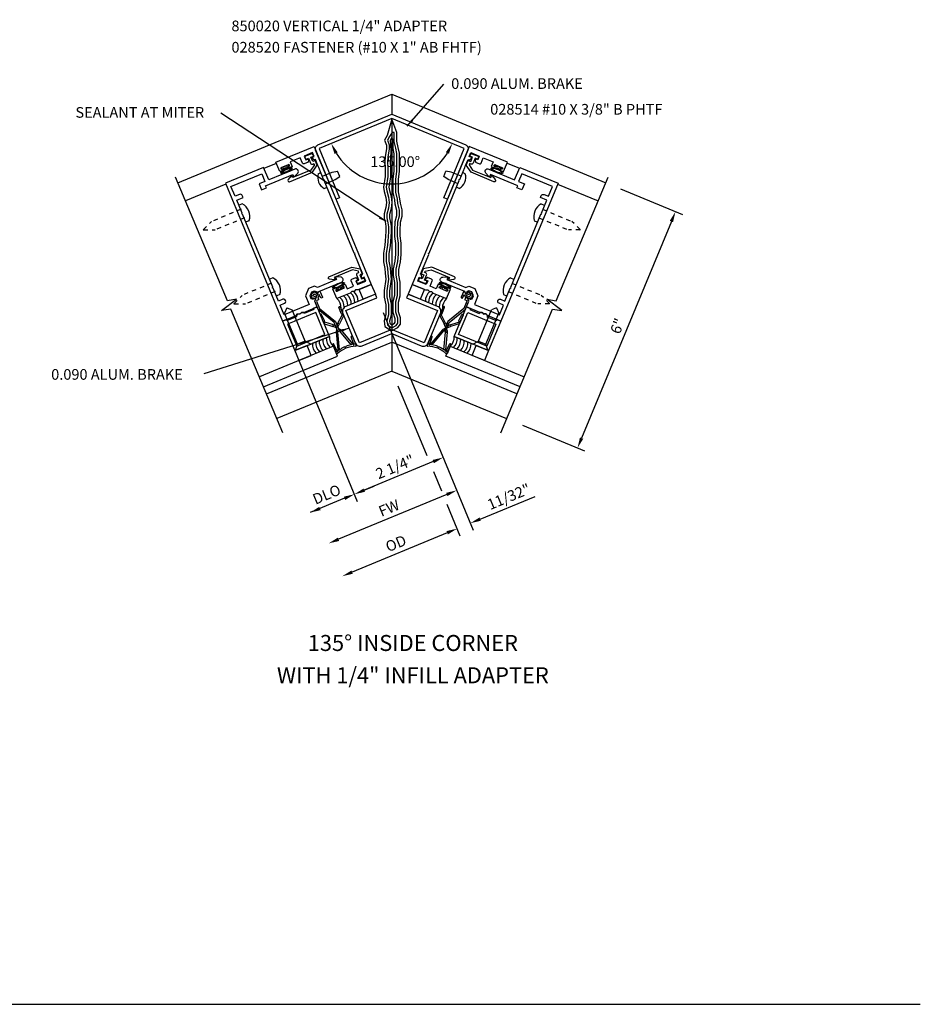
# Model space of a CAD drawing. Extents: x 0 to 84.6, y 0 to 46.8.
# Drawn here: x 63.5 to 84.6, y 0 to 23.1 of the extents above; entities that cross this region are included whole.
import ezdxf
from ezdxf.enums import TextEntityAlignment as Align

# ---------------------------------------------------------------- set-up
doc = ezdxf.new("R2010")
doc.units = 0
doc.header["$LTSCALE"] = 0.5
doc.header["$MEASUREMENT"] = 0
doc.linetypes.add('HIDDEN2', pattern=[0.1875, 0.125, -0.0625])
doc.layers.get('0').update_dxf_attribs({"linetype": 'CONTINUOUS'})
for name, color, linetype in [('PART_NUMBERS', 6, 'CONTINUOUS'), ('R-ANNO-DIMS', 3, 'CONTINUOUS'), ('R-SWTS-DET1', 1, 'CONTINUOUS'), ('R-SWTS-DET2', 4, 'CONTINUOUS'), ('R-SWTS-DET3', 5, 'CONTINUOUS')]:
    doc.layers.add(name, color=color, linetype=linetype)
doc.styles.get("Standard").update_dxf_attribs({"font": 'arial.ttf'})
doc.dimstyles.get("Standard").update_dxf_attribs({"dimtxt": 0.18, "dimasz": 0.18, "dimexe": 0.18, "dimexo": 0.0625, "dimgap": 0.09, "dimtad": 0, "dimtih": 1, "dimtoh": 1, "dimdec": 4, "dimzin": 0, "dimdsep": 46, "dimtxsty": 'Standard', "dimcen": 0.09, "dimadec": 0, "dimazin": 0, "dimtfac": 1, "dimtdec": 4, "dimtofl": 0, "dimtmove": 0, "dimatfit": 3, "dimfxl": 0, "dimtolj": 1, "dimtzin": 0, "dimarcsym": 0})

msp = doc.modelspace()

# ---------------------------------------------------------------- linework, layer by layer
msp.add_line((0, 0), (84.58, 0))
at = {"layer": 'R-ANNO-DIMS'}
for p, q in [((77.553, 19.122), (79.009, 18.519)), ((78.747, 18.357), (76.642, 13.276)), ((71.989, 16.221), (74.104, 11.115)), ((69.876, 15.443), (71.387, 11.794)), ((69.876, 15.443), (71.387, 11.794)), ((72.337, 14.502), (73.012, 12.872)), ((75.257, 13.579), (76.713, 12.976)), ((73.166, 12.726), (71.549, 12.056)), ((73.17, 12.49), (73.357, 12.038)), ((71.549, 12.056), (71.78, 12.152)), ((71.087, 11.865), (70.279, 11.53)), ((73.485, 11.956), (70.946, 10.904)), ((74.266, 11.377), (75.553, 11.91)), ((73.487, 11.725), (73.793, 10.986)), ((73.493, 11.057), (71.265, 10.134)), ((73.493, 11.057), (73.262, 10.961))]:
    msp.add_line(p, q, dxfattribs=at)
at = {"layer": 'R-ANNO-DIMS', "extrusion": (0, 0, -1)}
msp.add_lwpolyline([(-72.06, 18.352), (-68.186, 20.893)], dxfattribs=at)
at = {"layer": 'R-ANNO-DIMS'}
msp.add_arc((72.193, 20.771), 1.535, 211.8422, 328.1578, dxfattribs=at)
for points in [[(70.852, 19.942), (70.927, 19.98), (70.775, 20.184)], [(73.46, 19.98), (73.534, 19.942), (73.612, 20.184)], [(78.709, 18.373), (78.786, 18.341), (78.843, 18.588)], [(76.604, 13.292), (76.681, 13.26), (76.547, 13.045)], [(73.15, 12.764), (73.182, 12.687), (73.397, 12.821)], [(71.533, 12.094), (71.565, 12.017), (71.318, 11.96)], [(71.533, 12.094), (71.565, 12.017), (71.318, 11.96)], [(73.469, 11.994), (73.501, 11.917), (73.716, 12.051)], [(71.071, 11.903), (71.103, 11.826), (71.318, 11.96)], [(70.494, 11.664), (70.526, 11.587), (70.279, 11.53)], [(74.25, 11.416), (74.282, 11.339), (74.035, 11.281)], [(73.477, 11.096), (73.509, 11.019), (73.724, 11.153)], [(73.477, 11.096), (73.509, 11.019), (73.724, 11.153)], [(70.93, 10.942), (70.962, 10.865), (70.715, 10.808)], [(71.249, 10.172), (71.281, 10.096), (71.034, 10.038)]]:
    msp.add_solid(points, dxfattribs=at)
at = {"layer": 'R-ANNO-DIMS', "extrusion": (0, 0, -1)}
msp.add_solid([(-71.926, 18.476), (-72.06, 18.352), (-71.893, 18.426)], dxfattribs=at)
at = {"layer": 'R-SWTS-DET1'}
for p, q in [((67.18, 19.266), (72.193, 21.343)), ((72.193, 21.343), (77.207, 19.266)), ((72.193, 21.343), (72.193, 20.869)), ((72.193, 20.771), (72.193, 15.816)), ((69.201, 19.603), (69.49, 19.723)), ((74.897, 19.723), (75.186, 19.603)), ((68.306, 19.232), (67.359, 18.84)), ((76.081, 19.232), (77.028, 18.84)), ((70.9, 16.994), (70.456, 16.81)), ((70.483, 16.715), (71.019, 16.937)), ((70.445, 16.356), (70.397, 16.471)), ((70.445, 16.356), (70.397, 16.471)), ((72.193, 15.727), (72.193, 14.847)), ((69.259, 14.311), (72.193, 15.525)), ((70.732, 15.663), (70.328, 15.496)), ((75.128, 14.311), (72.193, 15.525)), ((73.655, 15.663), (74.059, 15.496)), ((72.193, 14.848), (69.502, 13.733)), ((72.193, 14.848), (74.885, 13.733))]:
    msp.add_line(p, q, dxfattribs=at)
for points in [[(70.598, 19.344), (70.483, 19.622), (70.483, 19.622), (70.47, 19.652), (70.462, 19.672), (70.406, 19.807), (70.383, 19.797), (70.323, 19.843, -0.57735), (70.325, 19.86), (70.376, 19.881), (70.339, 19.97), (70.141, 19.888), (70.178, 19.799), (70.228, 19.82, -0.57735), (70.242, 19.809), (70.234, 19.746), (70.14, 19.707, -0.414214), (70.101, 19.724), (70.048, 19.85), (69.816, 19.754), (69.861, 19.645), (69.788, 19.615, -1), (69.776, 19.642), (69.782, 19.644, 1), (69.764, 19.687), (69.61, 19.623, 1), (69.628, 19.58), (69.634, 19.583, -1), (69.645, 19.555), (69.572, 19.525), (69.481, 19.745), (70.376, 20.116), (71.715, 16.882), (71.4, 16.751), (71.348, 16.752), (71.311, 16.715), (71.259, 16.715), (71.222, 16.678), (70.907, 16.547), (70.816, 16.767), (70.889, 16.797, -1), (70.9, 16.77), (70.895, 16.768, 1), (70.912, 16.725), (71.066, 16.789, 1), (71.049, 16.831), (71.043, 16.829, -1), (71.032, 16.857), (71.105, 16.887), (71.15, 16.778), (71.296, 16.838), (71.243, 16.965, -0.414214), (71.26, 17.004), (71.353, 17.043), (71.404, 17.004, -0.57735), (71.402, 16.987), (71.351, 16.966), (71.388, 16.877), (71.586, 16.958), (71.549, 17.048), (71.499, 17.027, -0.57735), (71.485, 17.038), (71.495, 17.112), (71.518, 17.122), (71.327, 17.584), (71.335, 17.604), (71.315, 17.612), (70.609, 19.316), (70.618, 19.336), (70.598, 19.344)], [(73.789, 19.344), (73.904, 19.622), (73.904, 19.622), (73.916, 19.652), (73.925, 19.672), (73.981, 19.807), (74.004, 19.797), (74.064, 19.843, 0.57735), (74.062, 19.86), (74.011, 19.881), (74.048, 19.97), (74.246, 19.888), (74.209, 19.799), (74.159, 19.82, 0.57735), (74.145, 19.809), (74.153, 19.746), (74.247, 19.707, 0.414214), (74.286, 19.724), (74.339, 19.85), (74.571, 19.754), (74.526, 19.645), (74.599, 19.615, 1), (74.61, 19.642), (74.605, 19.644, -1), (74.623, 19.687), (74.777, 19.623, -1), (74.759, 19.58), (74.753, 19.583, 1), (74.742, 19.555), (74.815, 19.525), (74.906, 19.745), (74.011, 20.116), (72.672, 16.882), (72.987, 16.751), (73.039, 16.752), (73.076, 16.715), (73.128, 16.715), (73.165, 16.678), (73.48, 16.547), (73.571, 16.767), (73.498, 16.797, 1), (73.487, 16.77), (73.492, 16.768, -1), (73.475, 16.725), (73.321, 16.789, -1), (73.338, 16.831), (73.344, 16.829, 1), (73.355, 16.857), (73.282, 16.887), (73.237, 16.778), (73.091, 16.838), (73.143, 16.965, 0.414214), (73.127, 17.004), (73.033, 17.043), (72.983, 17.004, 0.57735), (72.985, 16.987), (73.036, 16.966), (72.999, 16.877), (72.801, 16.958), (72.838, 17.048), (72.888, 17.027, 0.57735), (72.902, 17.038), (72.892, 17.112), (72.869, 17.122), (73.06, 17.584), (73.052, 17.604), (73.071, 17.612), (73.777, 19.316), (73.769, 19.336), (73.789, 19.344)], [(69.403, 16.819), (68.697, 18.524), (68.677, 18.532), (68.686, 18.552), (68.56, 18.855), (68.708, 18.916), (68.689, 18.962, 0.414211), (68.623, 18.989), (68.522, 18.947), (68.426, 19.178), (69.146, 19.476), (69.22, 19.296), (69.085, 19.24), (69.144, 19.097), (69.259, 19.144), (69.238, 19.195), (69.878, 19.46), (69.893, 19.412, 0.440011), (69.901, 19.408), (69.924, 19.418), (69.989, 19.489, 0.802585), (69.922, 19.585), (69.313, 19.333), (69.192, 19.625), (68.297, 19.255), (69.636, 16.021), (69.952, 16.152), (69.988, 16.188), (70.041, 16.188), (70.077, 16.225), (70.13, 16.225), (70.445, 16.356), (70.39, 16.489), (70.403, 16.521, 0.414214), (70.389, 16.553), (70.375, 16.559), (70.361, 16.525), (70.308, 16.546), (70.281, 16.612), (70.32, 16.705), (70.384, 16.731), (70.438, 16.709), (70.423, 16.675), (70.437, 16.669, 0.414214), (70.47, 16.682), (70.483, 16.715), (71.019, 16.937, 0.802585), (70.998, 17.052), (70.902, 17.056), (70.879, 17.047, 0.440011), (70.876, 17.038), (70.9, 16.994), (70.456, 16.81), (70.384, 16.84), (70.243, 16.781), (70.173, 16.612), (70.255, 16.413), (69.672, 16.171), (69.578, 16.397), (69.68, 16.439, 1), (69.641, 16.532), (69.54, 16.49), (69.415, 16.792), (69.395, 16.8), (69.403, 16.819)], [(74.984, 16.819), (75.69, 18.524), (75.709, 18.532), (75.701, 18.552), (75.827, 18.855), (75.679, 18.916), (75.698, 18.962, -0.414211), (75.763, 18.989), (75.865, 18.947), (75.961, 19.178), (75.241, 19.476), (75.167, 19.296), (75.302, 19.24), (75.243, 19.097), (75.128, 19.144), (75.149, 19.195), (74.509, 19.46), (74.494, 19.412, -0.440011), (74.486, 19.408), (74.463, 19.418), (74.398, 19.489, -0.802585), (74.465, 19.585), (75.074, 19.333), (75.195, 19.625), (76.09, 19.255), (74.75, 16.021), (74.435, 16.152), (74.398, 16.188), (74.346, 16.188), (74.309, 16.225), (74.257, 16.225), (73.942, 16.356), (73.997, 16.489), (73.984, 16.521, -0.414214), (73.998, 16.553), (74.012, 16.559), (74.026, 16.525), (74.079, 16.546), (74.106, 16.612), (74.067, 16.705), (74.002, 16.731), (73.949, 16.709), (73.964, 16.675), (73.95, 16.669, -0.414214), (73.917, 16.682), (73.904, 16.715), (73.368, 16.937, -0.802585), (73.388, 17.052), (73.485, 17.056), (73.507, 17.047, -0.440011), (73.51, 17.038), (73.487, 16.994), (73.931, 16.81), (74.002, 16.84), (74.144, 16.781), (74.214, 16.612), (74.131, 16.413), (74.715, 16.171), (74.809, 16.397), (74.707, 16.439, -1), (74.746, 16.532), (74.847, 16.49), (74.972, 16.792), (74.992, 16.8), (74.984, 16.819)]]:
    msp.add_lwpolyline(points, format="xyb", close=True, dxfattribs=at)
for points in [[(69.64, 13.403), (68.423, 16.303), (68.207, 16.269), (68.558, 16.531), (68.342, 16.498), (67.125, 19.397)], [(74.747, 13.403), (75.963, 16.303), (76.18, 16.269), (75.829, 16.531), (76.045, 16.498), (77.262, 19.397)]]:
    msp.add_lwpolyline(points, dxfattribs=at)
for points in [[(69.989, 16.187), (69.951, 16.147), (69.961, 16.123), (69.74, 16.032), (69.729, 16.059), (69.636, 16.021), (69.923, 15.328), (70.732, 15.663), (70.445, 16.356), (70.352, 16.318), (70.364, 16.29), (70.143, 16.198), (70.133, 16.222), (70.078, 16.224), (70.042, 16.186)], [(69.915, 16.017), (69.906, 16.014), (69.752, 15.95), (69.967, 15.433), (70.627, 15.706), (70.413, 16.224), (69.924, 16.021)], [(74.398, 16.187), (74.436, 16.147), (74.425, 16.123), (74.647, 16.032), (74.658, 16.059), (74.75, 16.021), (74.463, 15.328), (73.655, 15.663), (73.942, 16.356), (74.034, 16.318), (74.023, 16.29), (74.244, 16.198), (74.254, 16.222), (74.309, 16.224), (74.345, 16.186)], [(74.472, 16.017), (74.481, 16.014), (74.634, 15.95), (74.42, 15.433), (73.76, 15.706), (73.974, 16.224), (74.462, 16.021)]]:
    msp.add_lwpolyline(points, close=True, dxfattribs=at)
at = {"layer": 'R-SWTS-DET2'}
for p, q in [((70.471, 19.477), (70.532, 19.502)), ((70.567, 19.418), (70.798, 19.513)), ((70.798, 19.513), (70.925, 19.534)), ((70.871, 19.338), (70.975, 19.413)), ((70.975, 19.413), (70.925, 19.534)), ((73.412, 19.413), (73.462, 19.534)), ((73.516, 19.338), (73.412, 19.413)), ((73.589, 19.513), (73.462, 19.534)), ((73.82, 19.418), (73.589, 19.513)), ((73.916, 19.477), (73.855, 19.502)), ((70.64, 19.242), (70.871, 19.338)), ((73.747, 19.242), (73.516, 19.338)), ((70.614, 19.132), (70.675, 19.158)), ((73.773, 19.132), (73.712, 19.158)), ((68.69, 18.768), (68.621, 18.739)), ((75.697, 18.768), (75.766, 18.739)), ((68.853, 18.375), (68.783, 18.346)), ((75.534, 18.375), (75.604, 18.346)), ((69.408, 17.036), (69.338, 17.007)), ((74.979, 17.036), (75.049, 17.007)), ((69.57, 16.643), (69.501, 16.614)), ((74.816, 16.643), (74.886, 16.614)), ((69.735, 16.332), (69.684, 16.208)), ((69.987, 15.476), (69.684, 16.208)), ((69.735, 16.332), (69.859, 16.281)), ((70.162, 15.549), (69.859, 16.281)), ((74.224, 15.549), (74.528, 16.281)), ((74.4, 15.476), (74.703, 16.208)), ((74.652, 16.332), (74.528, 16.281)), ((74.652, 16.332), (74.703, 16.208)), ((69.94, 15.335), (70.295, 15.482)), ((69.94, 15.335), (69.987, 15.476)), ((70.162, 15.549), (69.987, 15.476)), ((70.295, 15.482), (70.162, 15.549)), ((70.81, 15.47), (70.898, 15.256)), ((70.91, 15.333), (70.837, 15.483)), ((71.297, 15.494), (71.243, 15.651)), ((71.274, 15.488), (71.245, 15.461)), ((71.271, 15.662), (71.361, 15.447)), ((71.289, 15.472), (71.274, 15.488)), ((73.115, 15.662), (73.026, 15.447)), ((73.09, 15.494), (73.144, 15.651)), ((73.098, 15.472), (73.113, 15.488)), ((73.113, 15.488), (73.142, 15.461)), ((73.477, 15.333), (73.55, 15.483)), ((73.577, 15.47), (73.489, 15.256)), ((74.091, 15.482), (74.224, 15.549)), ((74.447, 15.335), (74.091, 15.482)), ((74.224, 15.549), (74.4, 15.476)), ((74.447, 15.335), (74.4, 15.476)), ((70.97, 15.347), (70.931, 15.345)), ((70.931, 15.345), (70.931, 15.323)), ((73.416, 15.347), (73.456, 15.345)), ((73.456, 15.345), (73.456, 15.323))]:
    msp.add_line(p, q, dxfattribs=at)
at = {"layer": 'R-SWTS-DET2', "linetype": 'HIDDEN2'}
for p, q in [((68.661, 18.643), (67.97, 18.357)), ((75.726, 18.643), (76.417, 18.357)), ((67.779, 18.166), (67.97, 18.357)), ((68.743, 18.443), (68.053, 18.157)), ((75.644, 18.443), (76.334, 18.157)), ((76.608, 18.166), (76.417, 18.357)), ((67.783, 18.157), (68.053, 18.157)), ((76.604, 18.157), (76.334, 18.157)), ((69.378, 16.91), (68.688, 16.624)), ((75.009, 16.91), (75.699, 16.624)), ((68.497, 16.433), (68.688, 16.624)), ((69.461, 16.711), (68.77, 16.425)), ((74.926, 16.711), (75.617, 16.425)), ((75.89, 16.433), (75.699, 16.624)), ((68.5, 16.425), (68.77, 16.425)), ((75.887, 16.425), (75.617, 16.425))]:
    msp.add_line(p, q, dxfattribs=at)
at = {"layer": 'R-SWTS-DET2'}
for points in [[(73.928, 20.15, -0.414214), (73.977, 20.032), (73.498, 18.878), (73.415, 18.912), (73.894, 20.067), (72.193, 20.771), (70.493, 20.067), (70.972, 18.912), (70.888, 18.878), (70.41, 20.032, -0.414214), (70.459, 20.15), (72.193, 20.869)], [(69.863, 19.414, 0.601647), (69.837, 19.423), (69.769, 19.339, 0.784339), (69.801, 19.288), (70.334, 19.509), (70.449, 19.673), (70.401, 19.79), (70.341, 19.766), (70.301, 19.863), (70.347, 19.882, 0.414214), (70.355, 19.901), (70.339, 19.938, 0.414214), (70.32, 19.946), (70.168, 19.884, 0.414214), (70.16, 19.864), (70.175, 19.827, 0.414214), (70.195, 19.819), (70.241, 19.838), (70.289, 19.722, 0.414214), (70.341, 19.701), (70.368, 19.712), (70.381, 19.682), (70.3, 19.563), (69.872, 19.385)], [(74.523, 19.414, -0.601647), (74.55, 19.423), (74.618, 19.339, -0.784339), (74.586, 19.288), (74.053, 19.509), (73.937, 19.673), (73.986, 19.79), (74.046, 19.766), (74.086, 19.863), (74.04, 19.882, -0.414214), (74.032, 19.901), (74.047, 19.938, -0.414214), (74.067, 19.946), (74.219, 19.884, -0.414214), (74.227, 19.864), (74.211, 19.827, -0.414214), (74.192, 19.819), (74.146, 19.838), (74.098, 19.722, -0.414214), (74.046, 19.701), (74.019, 19.712), (74.006, 19.682), (74.087, 19.563), (74.514, 19.385)], [(70.857, 17.016, -0.601647), (70.845, 16.99), (70.737, 17.002, -0.784339), (70.723, 17.061), (71.257, 17.282), (71.454, 17.247), (71.503, 17.13), (71.443, 17.105), (71.483, 17.008), (71.529, 17.027, -0.414214), (71.549, 17.019), (71.564, 16.982, -0.414214), (71.556, 16.962), (71.404, 16.899, -0.414214), (71.385, 16.908), (71.369, 16.945, -0.414214), (71.378, 16.964), (71.423, 16.983), (71.376, 17.099, -0.414214), (71.397, 17.151), (71.424, 17.162), (71.412, 17.192), (71.271, 17.22), (70.843, 17.042)], [(73.53, 17.016, 0.601647), (73.542, 16.99), (73.65, 17.002, 0.784339), (73.663, 17.061), (73.13, 17.282), (72.933, 17.247), (72.884, 17.13), (72.944, 17.105), (72.903, 17.008), (72.858, 17.027, 0.414214), (72.838, 17.019), (72.823, 16.982, 0.414214), (72.831, 16.962), (72.983, 16.899, 0.414214), (73.002, 16.908), (73.017, 16.945, 0.414214), (73.009, 16.964), (72.964, 16.983), (73.011, 17.099, 0.414214), (72.99, 17.151), (72.962, 17.162), (72.975, 17.192), (73.116, 17.22), (73.544, 17.042)], [(70.356, 16.569), (70.412, 16.546), (70.425, 16.578), (70.364, 16.603, -1), (70.383, 16.65), (70.444, 16.624), (70.458, 16.657), (70.402, 16.68), (70.407, 16.691, 0.805712), (70.384, 16.71), (70.309, 16.652), (70.322, 16.558, 0.769583), (70.35, 16.555), (70.356, 16.568)], [(70.567, 16.58, -0.493145), (70.559, 16.566), (70.533, 16.555), (70.496, 16.645), (70.461, 16.559), (70.479, 16.532, -0.493145), (70.475, 16.516), (70.436, 16.5), (70.431, 16.488), (70.503, 16.315), (70.877, 16.012), (70.967, 15.795), (70.93, 15.78), (70.844, 15.988), (70.47, 16.291), (70.388, 16.488), (70.48, 16.711), (70.507, 16.723)], [(73.82, 16.58, 0.493145), (73.828, 16.566), (73.854, 16.555), (73.891, 16.645), (73.926, 16.559), (73.907, 16.532, 0.493145), (73.911, 16.516), (73.951, 16.5), (73.956, 16.488), (73.884, 16.315), (73.51, 16.012), (73.42, 15.795), (73.457, 15.78), (73.543, 15.988), (73.917, 16.291), (73.999, 16.488), (73.907, 16.711), (73.88, 16.723)], [(74.031, 16.569), (73.975, 16.546), (73.962, 16.578), (74.023, 16.603, 1), (74.004, 16.65), (73.943, 16.624), (73.929, 16.657), (73.985, 16.68), (73.98, 16.691, -0.805712), (74.002, 16.71), (74.078, 16.652), (74.065, 16.558, -0.769583), (74.037, 16.555), (74.031, 16.568)], [(71.064, 16.141), (70.968, 15.956), (70.932, 15.974), (71.028, 16.16, -0.414214), (71.042, 16.164), (71.06, 16.155, -0.414214)], [(73.323, 16.141), (73.419, 15.956), (73.455, 15.974), (73.358, 16.16, 0.414214), (73.345, 16.164), (73.327, 16.155, 0.414214)], [(70.617, 15.956), (70.816, 15.893), (70.828, 15.931), (70.629, 15.994, 0.414214), (70.617, 15.988), (70.611, 15.969, 0.414214)], [(73.77, 15.956), (73.571, 15.893), (73.559, 15.931), (73.758, 15.994, -0.414214), (73.77, 15.988), (73.776, 15.969, -0.414214)], [(70.93, 15.78), (70.909, 15.831, 0.141273), (70.891, 15.761), (70.931, 15.762)], [(70.967, 15.795), (70.946, 15.846, -0.141273), (71.009, 15.809), (70.979, 15.782)], [(73.42, 15.795), (73.441, 15.846, 0.141273), (73.378, 15.809), (73.408, 15.782)], [(73.457, 15.78), (73.478, 15.831, -0.141273), (73.496, 15.761), (73.456, 15.762)]]:
    msp.add_lwpolyline(points, format="xyb", close=True, dxfattribs=at)
for points in [[(69.726, 19.596), (69.713, 19.625), (69.775, 19.651, 1), (69.763, 19.678), (69.613, 19.616, 1), (69.625, 19.588), (69.686, 19.614), (69.698, 19.584)], [(74.661, 19.596), (74.673, 19.625), (74.612, 19.651, -1), (74.624, 19.678), (74.774, 19.616, -1), (74.762, 19.588), (74.701, 19.614), (74.689, 19.584)], [(70.975, 16.825), (70.987, 16.796), (71.048, 16.821, -1), (71.06, 16.793), (70.91, 16.731, -1), (70.898, 16.759), (70.959, 16.784), (70.947, 16.814)], [(72.193, 15.727), (72.886, 15.44, 0.414214), (73.05, 15.508), (73.337, 16.201, 0.414214), (73.269, 16.364), (72.576, 16.651), (72.542, 16.568), (73.267, 16.267), (72.953, 15.51), (72.228, 15.81, 0.177151), (72.159, 15.81), (71.434, 15.51), (71.12, 16.267), (71.845, 16.568), (71.811, 16.651), (71.118, 16.364, 0.414214), (71.05, 16.201), (71.337, 15.508, 0.414214), (71.501, 15.44), (72.194, 15.727)], [(73.412, 16.825), (73.4, 16.796), (73.339, 16.821, 1), (73.327, 16.793), (73.477, 16.731, 1), (73.489, 16.759), (73.428, 16.784), (73.44, 16.814)], [(70.625, 15.994, -0.553161), (70.616, 16.022, 0.29245), (70.617, 16.033), (70.55, 16.175, 0.969349), (70.523, 16.163), (70.597, 15.983), (70.601, 15.973, 0.202046), (70.611, 15.961)], [(71.031, 16.163, 0.553161), (71.018, 16.188, -0.29245), (71.01, 16.195), (70.957, 16.344, -0.969349), (70.985, 16.354), (71.059, 16.174), (71.063, 16.165, -0.202046), (71.065, 16.149)], [(73.355, 16.163, -0.553161), (73.369, 16.188, 0.29245), (73.377, 16.195), (73.43, 16.344, 0.969349), (73.402, 16.354), (73.328, 16.174), (73.324, 16.165, 0.202046), (73.322, 16.149)], [(73.762, 15.994, 0.553161), (73.771, 16.022, -0.29245), (73.769, 16.033), (73.837, 16.175, -0.969349), (73.864, 16.163), (73.79, 15.983), (73.786, 15.973, -0.202046), (73.775, 15.961)]]:
    msp.add_lwpolyline(points, format="xyb", dxfattribs=at)
for points in [[(71.523, 16.532), (71.427, 16.763), (71.715, 16.882), (71.811, 16.651)], [(72.864, 16.532), (72.96, 16.763), (72.672, 16.882), (72.576, 16.651)], [(70.816, 15.893), (70.828, 15.931), (70.873, 15.917), (70.896, 15.863)], [(70.968, 15.956), (70.932, 15.974), (70.91, 15.933), (70.933, 15.879)], [(73.419, 15.956), (73.455, 15.974), (73.477, 15.933), (73.454, 15.879)], [(73.571, 15.893), (73.559, 15.931), (73.514, 15.917), (73.491, 15.863)], [(70.931, 15.762), (70.891, 15.761), (70.931, 15.345), (70.97, 15.347)], [(71.274, 15.488), (71.245, 15.461), (70.979, 15.782), (71.009, 15.809)], [(73.113, 15.488), (73.142, 15.461), (73.408, 15.782), (73.378, 15.809)], [(73.456, 15.762), (73.496, 15.761), (73.456, 15.345), (73.416, 15.347)], [(70.307, 15.217), (70.212, 15.447), (69.923, 15.328), (70.019, 15.097)], [(74.08, 15.217), (74.175, 15.447), (74.463, 15.328), (74.368, 15.097)]]:
    msp.add_lwpolyline(points, close=True, dxfattribs=at)
for centre, radius, start, end in [((70.753, 19.392), 0.295, 163.2507, 241.7493), ((73.634, 19.392), 0.295, 298.2507, 16.7493), ((68.53, 18.472), 0.337, 343.3803, 61.6196), ((75.857, 18.472), 0.337, 118.3804, 196.6197), ((67.783, 18.162), 0.005, 135, 270), ((76.604, 18.162), 0.005, 270, 45), ((69.248, 16.739), 0.337, 343.3804, 61.6197), ((75.139, 16.739), 0.337, 118.3803, 196.6196), ((68.5, 16.43), 0.005, 135, 270), ((70.824, 15.476), 0.015, 25.9981, 202.4265), ((71.258, 15.656), 0.015, 22.5735, 199.0019), ((71.302, 15.48), 0.015, 212.5, 107.5735), ((73.085, 15.48), 0.015, 72.4265, 327.5), ((73.129, 15.656), 0.015, 340.998, 157.4265), ((73.563, 15.476), 0.015, 337.5735, 154.0019), ((70.908, 15.259), 0.01, 202.4265, 313.3395), ((70.917, 15.32), 0.015, 117.4265, 12.5), ((71.371, 14.768), 0.665, 112.5121, 133.3395), ((71.335, 14.849), 0.617, 113.68, 126.208), ((71.101, 15.42), 0.015, 202.9928, 22.0072), ((71.339, 14.851), 0.617, 98.792, 111.32), ((71.371, 14.768), 0.665, 91.6605, 112.4879), ((71.351, 15.443), 0.01, 271.6605, 22.5735), ((73.036, 15.443), 0.01, 157.4265, 268.3395), ((73.016, 14.768), 0.665, 67.5121, 88.3395), ((73.048, 14.851), 0.617, 68.6799, 81.208), ((73.286, 15.42), 0.015, 157.9928, 337.0072), ((73.016, 14.768), 0.665, 46.6605, 67.4879), ((73.052, 14.849), 0.617, 53.792, 66.32), ((73.47, 15.32), 0.015, 167.5, 62.5735), ((73.479, 15.259), 0.01, 226.6605, 337.5735)]:
    msp.add_arc(centre, radius, start, end, dxfattribs=at)
at = {"layer": 'R-SWTS-DET2', "linetype": 'HIDDEN2'}
msp.add_arc((75.887, 16.43), 0.005, 270, 45, dxfattribs=at)
at = {"layer": 'R-SWTS-DET2', "extrusion": (0, 0, -1)}
for centre, major_axis in [((69.728, 19.55), (0.138, 0.057)), ((73.442, 16.859), (-0.138, 0.057))]:
    msp.add_ellipse(centre, major_axis=major_axis, ratio=0.288651, start_param=3.141593, end_param=9.424778, dxfattribs=at)
at = {"layer": 'R-SWTS-DET2'}
for centre, major_axis in [((74.659, 19.55), (0.138, -0.057)), ((70.945, 16.859), (-0.138, -0.057))]:
    msp.add_ellipse(centre, major_axis=major_axis, ratio=0.288651, dxfattribs=at)
for points, knots in [([(69.607, 19.5), (69.609, 19.504), (69.615, 19.513), (69.649, 19.541), (69.688, 19.563), (69.769, 19.594), (69.811, 19.603), (69.841, 19.603), (69.847, 19.602), (69.849, 19.601)], [0.286185, 0.286185, 0.286185, 0.286185, 0.742407, 0.742407, 1.643825, 1.643825, 2.562703, 2.562703, 2.855408, 2.855408, 2.855408, 2.855408]), ([(69.849, 19.601), (69.848, 19.597), (69.841, 19.588), (69.808, 19.56), (69.769, 19.538), (69.687, 19.507), (69.645, 19.497), (69.615, 19.498), (69.61, 19.499), (69.607, 19.5)], [3.427778, 3.427778, 3.427778, 3.427778, 3.883999, 3.883999, 4.785418, 4.785418, 5.704296, 5.704296, 5.997, 5.997, 5.997, 5.997]), ([(74.78, 19.5), (74.778, 19.504), (74.771, 19.513), (74.738, 19.541), (74.699, 19.563), (74.618, 19.594), (74.576, 19.603), (74.546, 19.603), (74.54, 19.602), (74.538, 19.601)], [0.286185, 0.286185, 0.286185, 0.286185, 0.742407, 0.742407, 1.643825, 1.643825, 2.562703, 2.562703, 2.855408, 2.855408, 2.855408, 2.855408]), ([(74.538, 19.601), (74.539, 19.597), (74.546, 19.588), (74.579, 19.56), (74.618, 19.538), (74.7, 19.507), (74.741, 19.497), (74.772, 19.498), (74.777, 19.499), (74.78, 19.5)], [3.427778, 3.427778, 3.427778, 3.427778, 3.883999, 3.883999, 4.785418, 4.785418, 5.704296, 5.704296, 5.997, 5.997, 5.997, 5.997]), ([(71.066, 16.909), (71.062, 16.91), (71.051, 16.912), (71.008, 16.908), (70.964, 16.896), (70.885, 16.861), (70.849, 16.838), (70.828, 16.816), (70.825, 16.811), (70.824, 16.809)], [3.427778, 3.427778, 3.427778, 3.427778, 3.883999, 3.883999, 4.785418, 4.785418, 5.704296, 5.704296, 5.997, 5.997, 5.997, 5.997]), ([(70.824, 16.809), (70.827, 16.807), (70.838, 16.806), (70.881, 16.809), (70.925, 16.822), (71.004, 16.857), (71.041, 16.88), (71.062, 16.902), (71.065, 16.906), (71.066, 16.909)], [0.286185, 0.286185, 0.286185, 0.286185, 0.742407, 0.742407, 1.643825, 1.643825, 2.562703, 2.562703, 2.855408, 2.855408, 2.855408, 2.855408]), ([(73.321, 16.909), (73.325, 16.91), (73.336, 16.912), (73.379, 16.908), (73.422, 16.896), (73.502, 16.861), (73.538, 16.838), (73.559, 16.816), (73.562, 16.811), (73.563, 16.809)], [3.427778, 3.427778, 3.427778, 3.427778, 3.883999, 3.883999, 4.785418, 4.785418, 5.704296, 5.704296, 5.997, 5.997, 5.997, 5.997]), ([(73.563, 16.809), (73.559, 16.807), (73.549, 16.806), (73.505, 16.809), (73.462, 16.822), (73.382, 16.857), (73.346, 16.88), (73.325, 16.902), (73.322, 16.906), (73.321, 16.909)], [0.286185, 0.286185, 0.286185, 0.286185, 0.742407, 0.742407, 1.643825, 1.643825, 2.562703, 2.562703, 2.855408, 2.855408, 2.855408, 2.855408])]:
    msp.add_open_spline(points, degree=3, knots=knots, dxfattribs=at)
at = {"layer": 'R-SWTS-DET3'}
for points in [[(72.194, 20.759), (72.084, 20.37), (72.024, 20.266), (72.069, 20.146), (72.069, 20.058), (72.043, 19.88), (72.03, 19.743), (72.043, 19.624), (72.043, 19.55), (72.043, 19.412), (72.003, 19.163), (72.018, 19.059), (72.057, 18.918), (72.069, 18.8), (72.057, 18.683), (72.017, 18.537), (72.017, 18.432), (72.044, 18.311), (72.056, 18.228), (72.056, 18.118), (72.043, 17.902), (72.031, 17.801), (72.004, 17.616), (72.004, 17.413), (72.031, 17.255), (72.043, 17.141), (72.055, 17.006), (72.017, 16.738), (72.017, 16.585), (72.056, 16.404), (72.056, 16.32), (72.056, 16.173), (72.016, 16.027), (72.035, 15.897), (72.19, 15.79), (72.34, 15.871), (72.4, 15.951), (72.4, 16.098), (72.348, 16.241), (72.348, 16.346), (72.348, 16.467), (72.387, 16.609), (72.387, 16.759), (72.387, 16.932), (72.361, 17.1), (72.361, 17.231), (72.399, 17.409), (72.413, 17.584), (72.413, 17.715), (72.413, 17.849), (72.387, 18.017), (72.387, 18.077), (72.387, 18.14), (72.399, 18.338), (72.438, 18.482), (72.438, 18.627), (72.399, 18.786), (72.386, 18.889), (72.348, 19.053), (72.348, 19.201), (72.348, 19.339), (72.374, 19.533), (72.374, 19.666), (72.374, 19.956), (72.346, 20.093), (72.309, 20.242), (72.309, 20.446)], [(72.191, 20.317), (72.16, 20.255), (72.164, 20.16), (72.17, 19.993), (72.167, 19.865), (72.154, 19.744), (72.167, 19.631), (72.167, 19.55), (72.167, 19.403), (72.129, 19.162), (72.14, 19.084), (72.179, 18.941), (72.193, 18.8), (72.179, 18.66), (72.141, 18.521), (72.141, 18.445), (72.166, 18.334), (72.18, 18.236), (72.18, 18.114), (72.167, 17.89), (72.153, 17.785), (72.128, 17.607), (72.128, 17.423), (72.153, 17.272), (72.167, 17.153), (72.18, 17.003), (72.141, 16.729), (72.141, 16.598), (72.18, 16.417), (72.18, 16.32), (72.18, 16.157), (72.142, 16.019), (72.15, 15.968), (72.197, 15.935), (72.257, 15.968), (72.276, 15.992), (72.276, 16.077), (72.224, 16.219), (72.224, 16.346), (72.224, 16.483), (72.263, 16.625), (72.263, 16.759), (72.263, 16.922), (72.237, 17.09), (72.237, 17.244), (72.276, 17.427), (72.289, 17.588), (72.289, 17.715), (72.289, 17.84), (72.263, 18.008), (72.263, 18.077), (72.263, 18.143), (72.276, 18.358), (72.314, 18.499), (72.314, 18.612), (72.277, 18.763), (72.264, 18.867), (72.224, 19.039), (72.224, 19.201), (72.224, 19.347), (72.25, 19.541), (72.25, 19.666), (72.25, 19.944), (72.225, 20.066), (72.224, 20.28)]]:
    msp.add_lwpolyline(points, close=True, dxfattribs=at)
for points in [[(72.205, 20.444), (72.144, 20.351), (72.092, 20.26), (72.131, 20.157), (72.131, 20.054), (72.105, 19.873), (72.092, 19.743), (72.105, 19.627), (72.105, 19.55), (72.105, 19.408), (72.066, 19.162), (72.079, 19.072), (72.118, 18.93), (72.131, 18.8), (72.118, 18.671), (72.079, 18.529), (72.079, 18.439), (72.105, 18.322), (72.118, 18.232), (72.118, 18.116), (72.105, 17.896), (72.092, 17.793), (72.066, 17.612), (72.066, 17.418), (72.092, 17.263), (72.105, 17.147), (72.118, 17.005), (72.079, 16.733), (72.079, 16.591), (72.118, 16.41), (72.118, 16.32), (72.118, 16.165), (72.079, 16.023), (72.092, 15.932), (72.193, 15.862), (72.299, 15.92), (72.338, 15.971), (72.338, 16.087), (72.286, 16.23), (72.286, 16.346), (72.286, 16.475), (72.325, 16.617), (72.325, 16.759), (72.325, 16.927), (72.299, 17.095), (72.299, 17.237), (72.338, 17.418), (72.351, 17.586), (72.351, 17.715), (72.351, 17.844), (72.325, 18.012), (72.325, 18.077), (72.325, 18.142), (72.338, 18.348), (72.376, 18.49), (72.376, 18.62), (72.338, 18.775), (72.325, 18.878), (72.286, 19.046), (72.286, 19.201), (72.286, 19.343), (72.312, 19.537), (72.312, 19.666), (72.312, 19.95), (72.286, 20.079), (72.247, 20.234), (72.247, 20.441), (72.205, 20.444)], [(69.187, 14.482), (70.923, 15.201), (70.827, 15.432), (69.091, 14.713)], [(75.2, 14.482), (73.464, 15.201), (73.559, 15.432), (75.296, 14.713)]]:
    msp.add_lwpolyline(points, dxfattribs=at)
for centre, radius, start, end in [((70.955, 16.425), 0.291, 358.4413, 49.3084), ((71.038, 16.46), 0.291, 358.4413, 49.3084), ((71.114, 16.491), 0.291, 358.4413, 49.3084), ((73.272, 16.491), 0.291, 130.6916, 181.5587), ((73.348, 16.46), 0.291, 130.6916, 181.5587), ((73.432, 16.425), 0.291, 130.6916, 181.5587), ((70.711, 16.324), 0.297, 358.9862, 48.7514), ((70.789, 16.356), 0.291, 358.4413, 49.3084), ((70.872, 16.391), 0.291, 358.4413, 49.3084), ((73.515, 16.391), 0.291, 130.6916, 181.5587), ((73.598, 16.356), 0.291, 130.6916, 181.5587), ((73.676, 16.324), 0.297, 131.2486, 181.0138), ((70.624, 15.476), 0.291, 175.6916, 226.5587), ((70.701, 15.508), 0.291, 175.6916, 226.5587), ((70.784, 15.542), 0.291, 175.6916, 226.5587), ((70.867, 15.577), 0.291, 175.6916, 226.5587), ((70.95, 15.611), 0.291, 175.6916, 226.5587), ((71.028, 15.643), 0.297, 176.2486, 226.0138), ((73.359, 15.643), 0.297, 313.9862, 3.7514), ((73.437, 15.611), 0.291, 313.4413, 4.3084), ((73.52, 15.577), 0.291, 313.4413, 4.3084), ((73.603, 15.542), 0.291, 313.4413, 4.3084), ((73.686, 15.508), 0.291, 313.4413, 4.3084), ((73.762, 15.476), 0.291, 313.4413, 4.3084)]:
    msp.add_arc(centre, radius, start, end, dxfattribs=at)

# ---------------------------------------------------------------- texts
at = {"linetype": 'Continuous'}
for s, p in [('135%%D INSIDE CORNER', (72.688, 8.285)), ('WITH 1/4" INFILL ADAPTER', (72.688, 7.528))]:
    msp.add_text(s, height=0.375, dxfattribs=at).set_placement(p, align=Align.CENTER)
at = {"layer": 'PART_NUMBERS'}
for s, p in [('850020 VERTICAL 1/4" ADAPTER', (68.437, 22.817)), ('028520 FASTENER (#10 X 1" AB FHTF)', (68.437, 22.317)), ('028514 #10 X 3/8" B PHTF', (74.501, 20.862))]:
    msp.add_text(s, height=0.25, dxfattribs=at).set_placement(p)
at = {"layer": 'R-ANNO-DIMS', "char_height": 0.25, "attachment_point": 1}
for s, insert, width in [('0.090 ALUM. BRAKE', (73.587, 21.715), 4.87055), ('SEALANT AT MITER', (64.781, 21.039), 4.12188), ('0.090 ALUM. BRAKE', (64.213, 14.895), 4.33085)]:
    msp.add_mtext(s, dxfattribs=dict(at, insert=insert, width=width))
at = {"layer": 'R-ANNO-DIMS', "insert": (72.274, 19.726), "char_height": 0.25, "attachment_point": 5}
msp.add_mtext('135.00°', dxfattribs=at)
at = {"layer": 'R-ANNO-DIMS', "char_height": 0.25, "attachment_point": 5}
for s, insert, rotation in [('\\A1;6"', (77.484, 15.904), 67.5), ('\\A1;2 1/4"', (72.27, 12.603), 22.5), ('\\A1;DLO', (70.669, 11.956), 22.5), ('\\A1;11/32"', (74.937, 11.904), 22.5), ('\\A1;FW', (72.129, 11.638), 22.5), ('\\A1;OD', (72.291, 10.807), 22.5)]:
    msp.add_mtext(s, dxfattribs=dict(at, insert=insert, rotation=rotation))

# ---------------------------------------------------------------- leaders
at = {"layer": 'R-ANNO-DIMS'}
for points in [[(72.556, 20.594), (73.418, 21.577)], [(71.194, 15.854), (67.793, 14.787)]]:
    msp.add_leader(points, dimstyle='Standard', dxfattribs=at)

doc.saveas('drawing.dxf')
